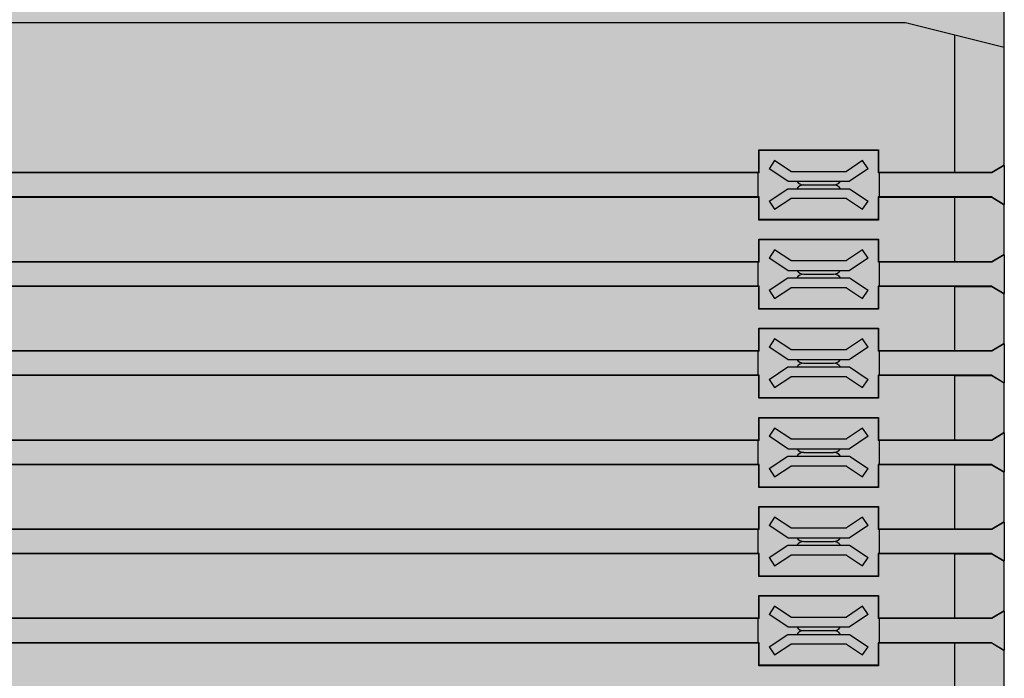
# Model space of a CAD drawing. Units: millimetres. Extents: x -213 to 455, y -175 to 11.
# Drawn here: x -4 to 36, y -103 to -77 of the extents above; entities that cross this region are included whole.
import ezdxf

# ---------------------------------------------------------------- set-up
doc = ezdxf.new("R2010")
doc.units = ezdxf.units.MM
doc.header["$LTSCALE"] = 23.1
doc.layers.get('0').update_dxf_attribs({"linetype": 'CONTINUOUS'})

# ---------------------------------------------------------------- blocks, each defined once
blk = doc.blocks.new('GT 10RTB вид справа')
h = blk.add_hatch(color=252)
h.dxf.hatch_style = 1
edge = h.paths.add_edge_path()
edge.add_line((-12.36893764974999, -97.42567459429992), (-12.53094027249419, -95.88432259889385))
edge.add_arc((-10.89814047905, -96.99999999999989), 1.977566997299995, 145.6555561450856, 171.704704736527)
edge.add_line((-12.85501745706507, -96.71468662540148), (-15.77919458714548, -97.02203002634751))
edge.add_spline(control_points=[(-15.88247508805003, -96.89343528399993), (-15.87128464845003, -96.91874509799995), (-15.85435866305002, -96.94213559499993), (-15.83387555995003, -96.96074352649993)], knot_values=[0, 0, 0, 0, 1, 1, 1, 1], degree=3, periodic=0)
edge.add_spline(control_points=[(-15.60909411158771, -96.65064233007558), (-15.63861268190467, -96.67576893141252), (-15.69426151840464, -96.72141531728892), (-15.76056784754999, -96.77432317619991), (-15.80465753424997, -96.80828397119991), (-15.82708806664996, -96.82572338749992), (-15.84133296715107, -96.83595800732176), (-15.84742355655057, -96.84112515393664), (-15.84913732107931, -96.84217527979901)], knot_values=[1.12188808437e-05, 1.12188808437e-05, 1.12188808437e-05, 1.12188808437e-05, 0.3784045296101598, 0.7025139387101599, 0.8279558160101597, 0.92171991661016, 0.9797164404101598, 0.9993360074293159, 0.9993360074293159, 0.9993360074293159, 0.9993360074293159], degree=3, periodic=0)
edge.add_arc((-17.25436402125003, -97.49999999999987), 1.499999999999998, 384.6409569146384, 630)
edge.add_line((-17.25436402125003, -98.99999999999987), (34.60185952095, -98.99999999999987))
edge.add_line((34.60185952095, -98.99999999999987), (34.60185952095, -96.99999999999989))
edge.add_line((34.60185952095, -96.99999999999989), (30.72128952037457, -97.97014250014814))
edge.add_arc((30.47875389534997, -96.99999999999989), 1.000000000000025, 270, 284.0362434672332, ccw=False)
edge.add_line((30.47875389534997, -97.9999999999999), (-8.442539373352584, -97.9999999999999))
edge.add_line((-8.442539373352586, -97.9999999999999), (-12.36893764974999, -97.42567459429992))
edge = h.paths.add_edge_path(flags=16)
edge.add_spline(control_points=[(-17.25436402125003, -96.69999999999987), (-17.15029772065, -96.69999999979991), (-16.93990904654995, -96.74180997859993), (-16.67406587315, -96.91977834869994), (-16.49583826574999, -97.18597032739991), (-16.43368226794999, -97.50004231069992), (-16.49581423265002, -97.81426710569993), (-16.67446115574998, -98.07999428279993), (-16.93963675504997, -98.25913353379991), (-17.15030634954999, -98.30000068549992), (-17.25436402125003, -98.29999999999993)], knot_values=[0, 0, 0, 0, 0.1250218436, 0.2500314114, 0.3750283979, 0.4999924589, 0.6249643599, 0.7499731346999999, 0.8749885229, 1, 1, 1, 1], degree=3, periodic=0)
edge.add_spline(control_points=[(-17.25436402125003, -98.29999999999993), (-17.35843032195001, -98.30000000019987), (-17.56881899605, -98.25819002139993), (-17.83466216945001, -98.08022165129992), (-18.01288977685002, -97.81402967259991), (-18.07504577465002, -97.4999576892999), (-18.01291380994999, -97.18573289429993), (-17.83426688684996, -96.9200057171999), (-17.56909128755004, -96.74086646609987), (-17.35842169305002, -96.69999931449993), (-17.25436402125003, -96.69999999999987)], knot_values=[0, 0, 0, 0, 0.1250218436, 0.2500314114, 0.3750283979, 0.4999924589, 0.6249643599, 0.7499731346999999, 0.8749885229, 1, 1, 1, 1], degree=3, periodic=0)
h.paths.add_polyline_path([(-17.25436402125003, -97.9999999999999, -1), (-17.25436402125003, -96.99999999999989, -1)], flags=0)
h.paths.add_polyline_path([(-12.29981441215002, -92.99999999999989), (-12.79707334144999, -93.35223558739987), (-12.36893764974999, -97.42567459429992), (-8.514522725719388, -97.98947079103529, 0.036326671604178), (-8.369790028349954, -97.9999999999999), (30.47875389534997, -97.9999999999999, 0.0613213552372391), (30.72128952038733, -97.97014250014496), (32.60185952095, -97.50000000000216), (32.60185952095, -92.99999999999989), (5.466695196250013, -92.99999999999989), (5.466695196250013, -93.76483567519988), (0.9370238457500191, -93.76483567519988), (0.9370238457500191, -92.99999999999989)])
h.paths.add_polyline_path([(32.60185952095, -92.99999999999989), (32.60185952095, -97.50000000000216), (34.60185952095, -96.99999999999989), (34.60185952095, -93.29739336319994), (34.10185952095, -92.99803645469991)])
h.paths.add_polyline_path([(32.60185952095, -73.34545454545443), (32.60185952095, -89.99999999999989), (34.10185952095, -90.00196354519989), (34.60185952095, -89.70260663679987), (34.60185952095, -73.99999999999987)])
h.paths.add_polyline_path([(-34.84925098164997, -25.0648356751999), (-35.34927001944996, -24.76482425259974), (-35.34927001944996, -26.33517574739995), (-34.84925098165, -26.03516432469997), (24.65185952095001, -26.03516432469997), (24.65185952095001, -25.0648356751999)])
h.paths.add_polyline_path([(-34.83441530644995, -22.44999999999982), (-35.33443434414997, -22.75001142259975), (-35.33443434414997, -24.74998857729997), (-34.83441530645001, -25.04999999999995), (24.68702384575002, -25.04999999999995), (24.68702384575002, -24.13516432469987), (29.51669519624997, -24.13516432469987), (29.51669519624997, -25.04999999999995), (32.60185952095, -25.04999999999995), (32.60185952095, -22.44999999999985), (29.51669519624997, -22.44999999999982), (29.51669519624997, -23.36483567519985), (24.68702384575002, -23.36483567519985), (24.68702384575002, -22.44999999999982)])
h.paths.add_polyline_path([(-34.84925098165002, -21.46483567519977), (-35.34927001944996, -21.16482425259983), (-35.34927001944996, -22.73517574739981), (-34.84925098164997, -22.43516432469983), (24.65185952095001, -22.43516432469983), (24.65185952095001, -21.46483567519977)])
h.paths.add_polyline_path([(-34.83441530644999, -18.84999999999991), (-35.33443434414997, -19.15001142259984), (-35.33443434414997, -21.14998857729984), (-34.83441530645001, -21.44999999999982), (24.68702384575002, -21.44999999999982), (24.68702384575002, -20.53516432469996), (29.51669519624997, -20.53516432469996), (29.51669519624997, -21.44999999999982), (32.60185952095, -21.44999999999982), (32.60185952095, -18.84999999999991), (29.51669519624997, -18.84999999999991), (29.51669519624997, -19.76483567519995), (24.68702384575002, -19.76483567519995), (24.68702384575002, -18.84999999999991)])
h.paths.add_polyline_path([(-34.84925098164997, -17.86483567519985), (-35.34927001944996, -17.56482425259992), (-35.34927001944996, -19.1351757473999), (-34.84925098164997, -18.83516432469992), (24.65185952095001, -18.83516432469994), (24.65185952095001, -17.86483567519985)])
h.paths.add_polyline_path([(-34.83441530644997, -15.25), (-35.33443434414997, -15.55001142259994), (-35.33443434414997, -17.54998857729993), (-34.83441530645, -17.84999999999991), (24.68702384575002, -17.84999999999991), (24.68702384575002, -16.93516432469983), (29.51669519624997, -16.93516432469983), (29.51669519624997, -17.84999999999991), (32.60185952095, -17.84999999999991), (32.60185952095, -15.25), (29.51669519624997, -15.25), (29.51669519624997, -16.16483567519981), (24.68702384575002, -16.16483567519981), (24.68702384575002, -15.25)])
h.paths.add_polyline_path([(-34.84925098164999, -14.26483567519994), (-35.34927001944996, -13.96482425259978), (-35.34927001944996, -15.53517574739999), (-34.84925098164995, -15.23516432470001), (24.65185952095001, -15.23516432470001), (24.65185952095001, -14.26483567519994)])
h.paths.add_polyline_path([(-34.83441530644997, -11.64999999999985), (-35.33443434414997, -11.9500114225998), (-35.33443434414997, -13.94998857729978), (-34.83441530645, -14.25), (24.68702384575002, -14.25000000000003), (24.68702384575002, -13.33516432469993), (29.51669519624997, -13.33516432469991), (29.51669519624997, -14.25), (32.60185952095, -14.25000000000003), (32.60185952095, -11.64999999999988), (29.51669519624997, -11.64999999999988), (29.51669519624997, -12.56483567519991), (24.68702384575002, -12.56483567519991), (24.68702384575002, -11.64999999999988)])
h.paths.add_polyline_path([(-34.84925098164996, -10.66483567519981), (-35.34927001944996, -10.36482425259986), (-35.34927001944996, -11.93517574739985), (-34.84925098164999, -11.63516432469988), (24.65185952095001, -11.63516432469988), (24.65185952095001, -10.66483567519984)])
h.paths.add_polyline_path([(-34.83441530644999, -8.049999999999965), (-35.33443434414997, -8.350011422599891), (-35.33443434414997, -10.3499885772999), (-34.83441530645001, -10.64999999999986), (24.68702384575002, -10.64999999999987), (24.68702384575002, -9.735164324700007), (29.51669519624997, -9.735164324700023), (29.51669519624997, -10.64999999999986), (32.60185952095, -10.64999999999987), (32.60185952095, -8.049999999999965), (29.51669519624997, -8.049999999999965), (29.51669519624997, -8.96483567519978), (24.68702384575002, -8.96483567519978), (24.68702384575002, -8.049999999999981)])
h.paths.add_polyline_path([(-34.84925098164999, -7.0648356751999), (-35.34927001944996, -6.764824252599737), (-35.34927001944996, -8.335175747399942), (-34.84925098164999, -8.035164324699977), (24.65185952095001, -8.035164324699977), (24.65185952095001, -7.064835675199929)])
h.paths.add_polyline_path([(-31.27503485344995, -1, 0.0613213552416143), (-31.51757047850424, -1.02985749985916), (-35.33443434414997, -1.984073466299847), (-35.33443434414997, -6.749988577299958), (-34.83441530644999, -7.04999999999994), (24.68702384575002, -7.049999999999967), (24.68702384575002, -6.135164324699871), (29.51669519624997, -6.135164324699887), (29.51669519624997, -7.049999999999967), (32.60185952095, -7.049999999999967), (32.60185952095, -1.499999999974149), (30.72128952039808, -1.029857499857627, 0.0613213552400183), (30.47875389534997, -1)])
edge = h.paths.add_edge_path()
edge.add_ellipse((-34.60185952095, -0.75), major_axis=(-0.7500285588, 0), ratio=0.9999619231, start_angle=-90.00000000029242, end_angle=0)
edge.add_line((-35.35188807975001, -0.7500000000001137), (-35.35188807975001, -1.988436900199998))
edge.add_line((-35.35188807975001, -1.988436900199998), (-31.5175704784933, -1.029857499856419))
edge.add_arc((-31.2750348534499, -2.000000000000014), 1.000000000000026, 90.00000000000318, 104.0362434683436, ccw=False)
edge.add_line((-31.27503485344995, -0.9999999999999856), (30.47875389534991, -0.9999999999999856))
edge.add_arc((30.47875389534989, -2.000000000000014), 1.000000000000025, 435.9637565326877, 449.99999999999835, ccw=False)
edge.add_line((30.72128952037582, -1.029857499852069), (32.60185952095, -1.499999999974149))
edge.add_line((32.60185952095, -1.499999999974149), (34.60185952095, -2.000000000000014))
edge.add_line((34.60185952095, -2.000000000000014), (34.60185952095, -1.42e-14))
edge.add_line((34.60185952095, -1.42e-14), (-34.60185952123152, -1.42e-14))
h.paths.add_polyline_path([(32.60185952095, -1.499999999974149), (32.60185952095, -7.049999999999953), (34.10185952095, -7.05196354519991), (34.60185952095, -6.75260663680001), (34.60185952095, -2.000000000000014)])
h.paths.add_polyline_path([(29.55185952094999, -7.064835675199915), (29.55185952094999, -8.035164324699977), (34.10185952095, -8.035164324699977), (34.60185952095, -8.335175748299903), (34.60185952095, -6.764824251699793), (34.10185952095, -7.064835675199915)])
h.paths.add_polyline_path([(32.60185952095, -8.049999999999965), (32.60185952095, -10.64999999999987), (34.10185952095, -10.6519635451998), (34.60185952095, -10.35260663679993), (34.60185952095, -8.347393363199899), (34.10185952095, -8.048036454699982)])
h.paths.add_polyline_path([(-33.39814047905, 0.2000000000000597), (-33.39814047905, 0), (-32.79814047904998, 0), (-32.79814047904998, 0.2000000000000455)])
h.paths.add_polyline_path([(-33.39814047904996, 0.2000000000000597), (-32.79814047905002, 0.2000000000000455, 0.4142135623730951), (-32.99814047905002, 0.4000000000000484), (-33.19814047904991, 0.4000000000000484, 0.4142135623731366)])
h.paths.add_polyline_path([(-31.79814047904998, 0.2000000000000455), (-31.79814047904998, 0), (-31.19814047904995, 0), (-31.19814047904995, 0.2000000000000455)])
h.paths.add_polyline_path([(-31.59814047904996, 0.4000000000000484, 0.4142135623731262), (-31.79814047904999, 0.2000000000000455), (-31.19814047905001, 0.2000000000000455, 0.4142135623730951), (-31.39814047905, 0.4000000000000484)])
h.paths.add_polyline_path([(-30.19814047904996, 0.2000000000000455), (-30.19814047904996, 0), (-29.59814047904999, 0), (-29.59814047904999, 0.2000000000000455)])
h.paths.add_polyline_path([(-29.99814047905, 0.4000000000000484, 0.4142135623731262), (-30.19814047905003, 0.2000000000000455), (-29.59814047904997, 0.2000000000000455, 0.4142135623730951), (-29.79814047904998, 0.4000000000000484)])
h.paths.add_polyline_path([(-28.59814047904999, 0.2000000000000597), (-28.59814047904999, 0), (-27.99814047905002, 1.42e-14), (-27.99814047905002, 0.2000000000000455)])
h.paths.add_polyline_path([(-28.59814047905, 0.2000000000000597), (-27.99814047904995, 0.2000000000000455, 0.4142135623730951), (-28.19814047904996, 0.4000000000000484), (-28.39814047904996, 0.4000000000000484, 0.4142135623731366)])
h.paths.add_polyline_path([(-26.99814047905003, 0.2000000000000597), (-26.99814047905003, 0), (-26.39814047905, 1.42e-14), (-26.39814047905, 0.2000000000000455)])
h.paths.add_polyline_path([(-26.79814047904998, 0.4000000000000484, 0.4142135623730744), (-26.99814047904998, 0.2000000000000597), (-26.39814047904998, 0.2000000000000455, 0.4142135623730951), (-26.59814047904999, 0.4000000000000484)])
h.paths.add_polyline_path([(27.77496482264809, -62.76205093460028), (27.63365655654926, -62.77445309509993), (27.5018708270494, -62.78629606000004), (27.38054528565104, -62.79758097349994), (27.26977412064921, -62.80836162179991), (27.16943403734965, -62.81869585939996), (27.07923097625033, -62.82864781429982), (26.99313265315002, -62.83896336182002), (26.99313265315002, -63.44161535134556), (27.18432215014605, -63.41833973035004), (27.3743445270807, -63.39892172050554), (27.5485658670888, -63.38245709958464), (27.74539122856669, -63.36479556678589), (28.14442769265, -63.3300301834999), (28.2683686631473, -63.3191388132), (28.39732926035038, -63.30761926050001), (28.53014210164955, -63.29545611969985), (28.66531846615001, -63.28264093940004), (28.8008164133515, -63.26919783329977), (28.93348450435022, -63.2552568367999), (29.06020974874989, -63.2409695069999), (29.17833175284992, -63.2264852357), (29.2858253698501, -63.21194363429987), (29.38143113724988, -63.19746322129994), (29.41058638874998, -63.19244345192888), (29.41058638874998, -62.58774427032111), (29.23339978338251, -62.61677390569175), (29.06100145473912, -62.63977869066703), (28.85117662074373, -62.66365298091227), (28.60391405003188, -62.68854002076324), (28.3239181378365, -62.71431609151008), (28.07672500965001, -62.73591808269991)])
h = blk.add_hatch(color=252)
h.dxf.hatch_style = 1
h.paths.add_polyline_path([(0.9518595209500231, -91.2351643246999), (0.9518595209500231, -92.01483567519988), (0.9018595209500119, -92.01483567519988), (0.9018595209500119, -92.98516432469988), (-12.31629109874998, -92.98516432469988), (-12.81355002805, -93.33739991219988), (-19.61303633604998, -28.98690969829977), (-35.39814047905, -29), (-35.39814047905, -28), (-35.36497838145002, -27.93367075329979), (-35.39814047767217, -2.087486833372452), (34.60185952095, -2.000000000000014), (34.60185952095, -35), (27.60185952095, -36.79999999999996), (27.60185952095, -42.5), (29.10185952095, -44.157226110206), (31.15185952095146, -51.79999999995141), (31.15185952095001, -62.9999999999999), (29.10185952095, -64.9999999999999), (27.60185952095, -64.9999999999999), (27.60185952095, -72.19999999999987), (29.10185952094997, -72.19999999999987), (34.60185952095, -73.99999999999987), (34.60185952095, -92.98516432469992), (5.501859520949976, -92.98516432469988), (5.501859520949976, -91.99999999999986), (5.466695196250013, -91.99999999999986), (5.466695196250013, -91.2351643246999)])
h = blk.add_hatch(color=256)
h.dxf.hatch_style = 1
h.paths.add_polyline_path([(24.70185952095003, -24.14999999999987), (24.70185952095003, -25.0648356751999), (24.65185952095001, -25.0648356751999), (24.65185952095001, -26.03516432469997), (24.70185952095003, -26.03516432469997), (24.70185952095003, -26.94999999999982), (29.50185952094998, -26.94999999999982), (29.50185952094998, -26.03516432469997), (29.55185952094999, -26.03516432469997), (29.55185952094999, -25.0648356751999), (29.50185952094998, -25.0648356751999), (29.50185952094998, -24.14999999999987)])
h.paths.add_polyline_path([(25.97296977605001, -26.09999999999991), (25.32373959945002, -26.53282011769988), (25.10185952095, -26.19999999999982), (25.85185952095, -25.69999999999982), (26.2146313886231, -25.69999999999982, -0.2453926839565601), (26.50185952094995, -25.5499999999999, -0.2453926839566126), (26.21463138862305, -25.39999999999987), (25.85185952095, -25.39999999999987), (25.10185952095, -24.89999999999986), (25.32373959945002, -24.5671798822998), (25.97296977605001, -25), (28.23074926584999, -25), (28.87997944244998, -24.5671798822998), (29.10185952095, -24.89999999999986), (28.35185952095, -25.39999999999987), (27.9890876532769, -25.39999999999987, -0.2453926839566126), (27.70185952095, -25.5499999999999, -0.2453926839565601), (27.98908765327684, -25.69999999999982), (28.35185952095, -25.69999999999982), (29.10185952095, -26.19999999999982), (28.87997944244998, -26.53282011769988), (28.23074926584999, -26.09999999999991)], flags=16)
h.paths.add_polyline_path([(24.70185952095003, -20.54999999999996), (24.70185952095003, -21.46483567519977), (24.65185952095001, -21.46483567519977), (24.65185952095001, -22.43516432469983), (24.70185952095003, -22.43516432469983), (24.70185952095003, -23.34999999999991), (29.50185952094998, -23.34999999999991), (29.50185952094998, -22.43516432469983), (29.55185952094999, -22.43516432469983), (29.55185952094999, -21.46483567519977), (29.50185952094998, -21.46483567519977), (29.50185952094998, -20.54999999999996)])
h.paths.add_polyline_path([(25.97296977605001, -22.5), (25.32373959945002, -22.93282011769997), (25.10185952095, -22.59999999999991), (25.85185952095, -22.09999999999991), (26.2146313886231, -22.09999999999991, -0.2453926839565603), (26.50185952094995, -21.94999999999999, -0.2453926839566127), (26.21463138862305, -21.79999999999996), (25.85185952095, -21.79999999999996), (25.10185952095, -21.29999999999995), (25.32373959945002, -20.96717988229989), (25.97296977605001, -21.39999999999986), (28.23074926584999, -21.39999999999986), (28.87997944244998, -20.96717988229989), (29.10185952095, -21.29999999999995), (28.35185952095, -21.79999999999996), (27.9890876532769, -21.79999999999996, -0.2453926839566127), (27.70185952095, -21.94999999999999, -0.2453926839565603), (27.98908765327684, -22.09999999999991), (28.35185952095, -22.09999999999991), (29.10185952095, -22.59999999999991), (28.87997944244998, -22.93282011769997), (28.23074926584999, -22.5)], flags=16)
h.paths.add_polyline_path([(24.70185952095003, -16.94999999999982), (24.70185952095003, -17.86483567519985), (24.65185952095001, -17.86483567519985), (24.65185952095001, -18.83516432469992), (24.70185952095003, -18.83516432469992), (24.70185952095003, -19.75), (29.50185952094998, -19.75), (29.50185952094998, -18.83516432469992), (29.55185952094999, -18.83516432469992), (29.55185952094999, -17.86483567519985), (29.50185952094998, -17.86483567519985), (29.50185952094998, -16.94999999999982)])
h.paths.add_polyline_path([(25.32373959945002, -19.33282011769984), (25.10185952095, -19), (25.85185952095, -18.5), (26.21463138862293, -18.5, -0.2453926839567701), (26.50185952094995, -18.34999999999985, -0.2453926839566122), (26.21463138862305, -18.19999999999982), (25.85185952095, -18.19999999999982), (25.10185952095, -17.69999999999981), (25.32373959945002, -17.36717988229975), (25.97296977605001, -17.79999999999995), (28.23074926584999, -17.79999999999995), (28.87997944244998, -17.36717988229975), (29.10185952095, -17.69999999999981), (28.35185952095, -18.19999999999982), (27.9890876532769, -18.19999999999982, -0.2453926839566124), (27.70185952095, -18.34999999999985, -0.2453926839567702), (27.98908765327701, -18.5), (28.35185952095, -18.5), (29.10185952095, -19), (28.87997944244998, -19.33282011769984), (28.23074926584999, -18.89999999999986), (25.97296977605001, -18.89999999999986)], flags=16)
h.paths.add_polyline_path([(24.70185952095003, -13.34999999999992), (24.70185952095003, -14.26483567519994), (24.65185952095001, -14.26483567519994), (24.65185952095001, -15.23516432470001), (24.70185952095003, -15.23516432470001), (24.70185952095003, -16.14999999999986), (29.50185952094998, -16.14999999999986), (29.50185952094998, -15.23516432470001), (29.55185952094999, -15.23516432470001), (29.55185952094999, -14.26483567519994), (29.50185952094998, -14.26483567519994), (29.50185952094998, -13.34999999999992)])
h.paths.add_polyline_path([(25.97296977605001, -15.29999999999995), (25.32373959945002, -15.73282011769993), (25.10185952095, -15.39999999999986), (25.85185952095, -14.89999999999986), (26.2146313886231, -14.89999999999986, -0.24539268395656), (26.50185952094995, -14.74999999999994, -0.2453926839566124), (26.21463138862305, -14.59999999999991), (25.85185952095, -14.59999999999991), (25.10185952095, -14.09999999999991), (25.32373959945002, -13.76717988229984), (25.97296977605001, -14.19999999999982), (28.23074926584999, -14.19999999999982), (28.87997944244998, -13.76717988229984), (29.10185952095, -14.09999999999991), (28.35185952095, -14.59999999999991), (27.9890876532769, -14.59999999999991, -0.2453926839566124), (27.70185952095, -14.74999999999994, -0.24539268395656), (27.98908765327684, -14.89999999999986), (28.35185952095, -14.89999999999986), (29.10185952095, -15.39999999999986), (28.87997944244998, -15.73282011769993), (28.23074926584999, -15.29999999999995)], flags=16)
h.paths.add_polyline_path([(24.70185952095003, -9.750000000000012), (24.70185952095003, -10.66483567519982), (24.65185952095001, -10.66483567519982), (24.65185952095001, -11.63516432469988), (24.70185952095003, -11.63516432469988), (24.70185952095003, -12.54999999999997), (29.50185952094998, -12.54999999999997), (29.50185952094998, -11.63516432469988), (29.55185952094999, -11.63516432469988), (29.55185952094999, -10.66483567519982), (29.50185952094998, -10.66483567519982), (29.50185952094998, -9.750000000000012)])
h.paths.add_polyline_path([(25.32373959945002, -12.13282011769981), (25.10185952095, -11.79999999999997), (25.85185952095, -11.29999999999997), (26.2146313886231, -11.29999999999997, -0.24539268395656), (26.50185952094995, -11.15000000000002, -0.2453926839566124), (26.21463138862305, -11.00000000000001), (25.85185952095, -11.00000000000001), (25.10185952095, -10.50000000000001), (25.32373959945002, -10.16717988229995), (25.97296977605001, -10.59999999999992), (28.23074926584999, -10.59999999999992), (28.87997944244998, -10.16717988229995), (29.10185952095, -10.50000000000001), (28.35185952095, -11.00000000000001), (27.9890876532769, -11.00000000000001, -0.2453926839566124), (27.70185952095, -11.15000000000002, -0.24539268395656), (27.98908765327684, -11.29999999999997), (28.35185952095, -11.29999999999997), (29.10185952095, -11.79999999999997), (28.87997944244998, -12.13282011769981), (28.23074926584999, -11.69999999999983), (25.97296977605001, -11.69999999999983)], flags=16)
h.paths.add_polyline_path([(24.70185952095003, -6.149999999999878), (24.70185952095003, -7.064835675199915), (24.65185952095001, -7.064835675199915), (24.65185952095001, -8.035164324699977), (24.70185952095003, -8.035164324699977), (24.70185952095003, -8.949999999999832), (29.50185952094998, -8.949999999999832), (29.50185952094998, -8.035164324699977), (29.55185952094999, -8.035164324699977), (29.55185952094999, -7.064835675199915), (29.50185952094998, -7.064835675199915), (29.50185952094998, -6.149999999999878)])
h.paths.add_polyline_path([(25.97296977605001, -8.099999999999923), (25.32373959945002, -8.532820117699897), (25.10185952095, -8.199999999999832), (25.85185952095, -7.699999999999832), (26.2146313886231, -7.699999999999832, -0.2453926839565469), (26.50185952094995, -7.549999999999897, -0.2453926839566255), (26.21463138862305, -7.399999999999878), (25.85185952095, -7.399999999999878), (25.10185952095, -6.899999999999878), (25.32373959945002, -6.567179882299812), (25.97296977605001, -7.000000000000013), (28.23074926584999, -7.000000000000013), (28.87997944244998, -6.567179882299812), (29.10185952095, -6.899999999999878), (28.35185952095, -7.399999999999878), (27.9890876532769, -7.399999999999878, -0.2453926839566256), (27.70185952095, -7.549999999999897, -0.2453926839565469), (27.98908765327684, -7.699999999999832), (28.35185952095, -7.699999999999832), (29.10185952095, -8.199999999999832), (28.87997944244998, -8.532820117699897), (28.23074926584999, -8.099999999999923)], flags=16)
h = blk.add_hatch(color=31)
h.dxf.hatch_style = 1
h.paths.add_polyline_path([(25.85185952095, -25.69999999999982), (25.10185952095, -26.19999999999982), (25.32373959945002, -26.53282011769988), (25.97296977605001, -26.09999999999991), (28.23074926584999, -26.09999999999991), (28.87997944244998, -26.53282011769988), (29.10185952095, -26.19999999999982), (28.35185952095, -25.69999999999982)])
h.paths.add_polyline_path([(26.50185952094995, -25.5499999999999, 0.2453926839565602), (26.2146313886231, -25.69999999999982), (27.98908765327684, -25.69999999999982, 0.2453926839565603), (27.70185952095, -25.5499999999999)])
h.paths.add_polyline_path([(26.21463138862305, -25.39999999999987, 0.2453926839566126), (26.50185952094995, -25.5499999999999), (27.70185952095, -25.5499999999999, 0.2453926839566125), (27.9890876532769, -25.39999999999987)])
h.paths.add_polyline_path([(25.97296977605001, -25), (25.32373959945002, -24.5671798822998), (25.10185952095, -24.89999999999986), (25.85185952095, -25.39999999999987), (28.35185952095, -25.39999999999987), (29.10185952095, -24.89999999999986), (28.87997944244998, -24.5671798822998), (28.23074926584999, -25)])
h.paths.add_polyline_path([(25.85185952095, -22.09999999999991), (25.10185952095, -22.59999999999991), (25.32373959945002, -22.93282011769997), (25.97296977605001, -22.5), (28.23074926584999, -22.5), (28.87997944244998, -22.93282011769997), (29.10185952095, -22.59999999999991), (28.35185952095, -22.09999999999991)])
h.paths.add_polyline_path([(26.50185952094995, -21.94999999999999, 0.2453926839565601), (26.2146313886231, -22.09999999999991), (27.98908765327684, -22.09999999999991, 0.2453926839565603), (27.70185952095, -21.94999999999999)])
h.paths.add_polyline_path([(26.21463138862305, -21.79999999999996, 0.2453926839566129), (26.50185952094995, -21.94999999999999), (27.70185952095, -21.94999999999999, 0.2453926839566127), (27.9890876532769, -21.79999999999996)])
h.paths.add_polyline_path([(25.97296977605001, -21.39999999999986), (25.32373959945002, -20.96717988229989), (25.10185952095, -21.29999999999995), (25.85185952095, -21.79999999999996), (28.35185952095, -21.79999999999996), (29.10185952095, -21.29999999999995), (28.87997944244998, -20.96717988229989), (28.23074926584999, -21.39999999999986)])
h.paths.add_polyline_path([(25.85185952095, -18.5), (25.10185952095, -19), (25.32373959945002, -19.33282011769984), (25.97296977605001, -18.89999999999986), (28.23074926584999, -18.89999999999986), (28.87997944244998, -19.33282011769984), (29.10185952095, -19), (28.35185952095, -18.5)])
h.paths.add_polyline_path([(26.50185952094995, -18.34999999999985, 0.2453926839567702), (26.21463138862293, -18.5), (27.98908765327701, -18.5, 0.2453926839567698), (27.70185952095, -18.34999999999985)])
h.paths.add_polyline_path([(26.21463138862305, -18.19999999999982, 0.2453926839566127), (26.50185952094995, -18.34999999999985), (27.70185952095, -18.34999999999985, 0.2453926839566127), (27.9890876532769, -18.19999999999982)])
h.paths.add_polyline_path([(25.97296977605001, -17.79999999999995), (25.32373959945002, -17.36717988229975), (25.10185952095, -17.69999999999981), (25.85185952095, -18.19999999999982), (28.35185952095, -18.19999999999982), (29.10185952095, -17.69999999999981), (28.87997944244998, -17.36717988229975), (28.23074926584999, -17.79999999999995)])
h.paths.add_polyline_path([(25.85185952095, -14.89999999999986), (25.10185952095, -15.39999999999986), (25.32373959945002, -15.73282011769993), (25.97296977605001, -15.29999999999995), (28.23074926584999, -15.29999999999995), (28.87997944244998, -15.73282011769993), (29.10185952095, -15.39999999999986), (28.35185952095, -14.89999999999986)])
h.paths.add_polyline_path([(26.50185952094995, -14.74999999999994, 0.2453926839565599), (26.2146313886231, -14.89999999999986), (27.98908765327684, -14.89999999999986, 0.2453926839565601), (27.70185952095, -14.74999999999994)])
h.paths.add_polyline_path([(26.21463138862305, -14.59999999999991, 0.2453926839566127), (26.50185952094998, -14.74999999999994), (27.70185952095, -14.74999999999994, 0.2453926839566124), (27.9890876532769, -14.59999999999991)])
h.paths.add_polyline_path([(25.97296977605001, -14.19999999999982), (25.32373959945002, -13.76717988229984), (25.10185952095, -14.09999999999991), (25.85185952095, -14.59999999999991), (28.35185952095, -14.59999999999991), (29.10185952095, -14.09999999999991), (28.87997944244998, -13.76717988229984), (28.23074926584999, -14.19999999999982)])
h.paths.add_polyline_path([(25.85185952095, -11.29999999999997), (25.10185952095, -11.79999999999997), (25.32373959945002, -12.13282011769981), (25.97296977605001, -11.69999999999983), (28.23074926584999, -11.69999999999983), (28.87997944244998, -12.13282011769981), (29.10185952095, -11.79999999999997), (28.35185952095, -11.29999999999997)])
h.paths.add_polyline_path([(26.50185952094995, -11.15000000000002, 0.2453926839565599), (26.2146313886231, -11.29999999999997), (27.98908765327684, -11.29999999999997, 0.2453926839565601), (27.70185952095, -11.15000000000002)])
h.paths.add_polyline_path([(26.21463138862305, -11.00000000000001, 0.2453926839566127), (26.50185952094995, -11.15000000000002), (27.70185952095, -11.15000000000002, 0.2453926839566124), (27.9890876532769, -11.00000000000001)])
h.paths.add_polyline_path([(25.97296977605001, -10.59999999999992), (25.32373959945002, -10.16717988229995), (25.10185952095, -10.50000000000001), (25.85185952095, -11.00000000000001), (28.35185952095, -11.00000000000001), (29.10185952095, -10.50000000000001), (28.87997944244998, -10.16717988229995), (28.23074926584999, -10.59999999999992)])
h.paths.add_polyline_path([(25.85185952095, -7.699999999999832), (25.10185952095, -8.199999999999832), (25.32373959945002, -8.532820117699897), (25.97296977605001, -8.099999999999923), (28.23074926584999, -8.099999999999923), (28.87997944244998, -8.532820117699897), (29.10185952095, -8.199999999999832), (28.35185952095, -7.699999999999832)])
h.paths.add_polyline_path([(26.50185952094995, -7.549999999999897, 0.2453926839565447), (26.2146313886231, -7.699999999999832), (27.98908765327684, -7.699999999999832, 0.245392683956547), (27.70185952095, -7.549999999999897)])
h.paths.add_polyline_path([(26.21463138862305, -7.399999999999878, 0.2453926839566257), (26.50185952094995, -7.549999999999897), (27.70185952095, -7.549999999999897, 0.2453926839566254), (27.9890876532769, -7.399999999999878)])
h.paths.add_polyline_path([(25.97296977605001, -7.000000000000013), (25.32373959945002, -6.567179882299812), (25.10185952095, -6.899999999999878), (25.85185952095, -7.399999999999878), (28.35185952095, -7.399999999999878), (29.10185952095, -6.899999999999878), (28.87997944244998, -6.567179882299812), (28.23074926584999, -7.000000000000013)])
at = {"linetype": 'Continuous'}
for p, q in [((34.60185952095, -6.752606636800023), (34.60185952095, -1.42e-14)), ((30.47875389534997, -1.000000000000013), (-31.27503485344997, -1)), ((34.60185952095, -2.000000000000014), (30.72128952034999, -1.029857499799859)), ((32.60185952095, -7.049999999999967), (32.60185952095, -1.500000000000014)), ((24.68702384575002, -7.049999999999967), (24.68702384575002, -6.135164324699887)), ((24.68702384575002, -6.135164324699887), (29.51669519624997, -6.135164324699887)), ((24.70185952095003, -6.149999999999878), (24.68702384575002, -6.135164324699887)), ((24.70185952095003, -7.064835675199915), (24.70185952095003, -6.149999999999878)), ((24.70185952095003, -6.149999999999878), (29.50185952094998, -6.149999999999878)), ((29.50185952094998, -6.149999999999878), (29.51669519624997, -6.135164324699887)), ((29.50185952094998, -6.149999999999878), (29.50185952094998, -7.064835675199915)), ((29.51669519624997, -6.135164324699887), (29.51669519624997, -7.049999999999967)), ((25.32373959945002, -6.567179882299812), (25.10185952095, -6.899999999999878)), ((25.97296977605001, -7.000000000000013), (25.32373959945002, -6.567179882299812)), ((28.87997944244998, -6.567179882299812), (28.23074926584999, -7.000000000000013)), ((29.10185952095, -6.899999999999878), (28.87997944244998, -6.567179882299812)), ((34.60185952095, -6.752606636800023), (34.10185952095, -7.05196354519991)), ((24.70185952095003, -7.064835675199915), (-34.84925098164999, -7.0648356751999)), ((24.68702384575002, -7.049999999999967), (-34.83441530644999, -7.049999999999953)), ((24.65185952095001, -7.064835675199915), (24.65185952095001, -8.035164324699977)), ((25.85185952095, -7.399999999999878), (25.10185952095, -6.899999999999878)), ((25.97296977605001, -7.000000000000013), (28.23074926584999, -7.000000000000013)), ((29.10185952095, -6.899999999999878), (28.35185952095, -7.399999999999878)), ((34.10185952095, -7.064835675199915), (29.50185952094998, -7.064835675199915)), ((32.60185952095, -7.049999999999967), (29.51669519624997, -7.049999999999967)), ((29.55185952094999, -7.064835675199915), (29.55185952094999, -8.035164324699977)), ((34.10185952095, -7.05196354519991), (32.60185952095, -7.049999999999967)), ((34.60185952095, -6.764824251699806), (34.10185952095, -7.064835675199915)), ((34.10185952095, -7.05196354519991), (34.10185952095, -7.064835675199915)), ((34.60185952095, -6.764824251699806), (34.60185952095, -8.335175748299903)), ((25.85185952095, -7.399999999999878), (28.35185952095, -7.399999999999878)), ((26.50185952094998, -7.549999999999869), (27.70185952094997, -7.549999999999869)), ((25.10185952095, -8.199999999999832), (25.85185952095, -7.699999999999832)), ((25.85185952095, -7.699999999999832), (28.35185952095, -7.699999999999832)), ((28.35185952095, -7.699999999999832), (29.10185952095, -8.199999999999832)), ((24.70185952095003, -8.035164324699977), (-34.84925098164999, -8.035164324699961)), ((24.68702384575002, -8.049999999999965), (-34.83441530644999, -8.049999999999953)), ((24.68702384575002, -8.96483567519978), (24.68702384575002, -8.049999999999965)), ((24.70185952095003, -8.949999999999832), (24.70185952095003, -8.035164324699977)), ((25.10185952095, -8.199999999999832), (25.32373959945002, -8.532820117699897)), ((25.32373959945002, -8.532820117699897), (25.97296977605001, -8.099999999999923)), ((28.23074926584999, -8.099999999999923), (25.97296977605001, -8.099999999999923)), ((28.23074926584999, -8.099999999999923), (28.87997944244998, -8.532820117699897)), ((28.87997944244998, -8.532820117699897), (29.10185952095, -8.199999999999832)), ((29.50185952094998, -8.035164324699977), (29.50185952094998, -8.949999999999832)), ((34.10185952095, -8.035164324699977), (29.50185952094998, -8.035164324699977)), ((29.51669519624997, -8.049999999999965), (29.51669519624997, -8.96483567519978)), ((32.60185952095, -8.049999999999965), (29.51669519624997, -8.049999999999965)), ((32.60185952095, -8.049999999999965), (34.10185952095, -8.048036454699982)), ((32.60185952095, -10.64999999999987), (32.60185952095, -8.049999999999965)), ((34.10185952095, -8.035164324699977), (34.10185952095, -8.048036454699982)), ((34.10185952095, -8.035164324699977), (34.60185952095, -8.335175748299903)), ((34.10185952095, -8.048036454699982), (34.60185952095, -8.347393363199913)), ((34.60185952095, -10.35260663679993), (34.60185952095, -8.347393363199913)), ((24.70185952095003, -8.949999999999832), (24.68702384575002, -8.96483567519978)), ((29.51669519624997, -8.96483567519978), (24.68702384575002, -8.96483567519978)), ((29.50185952094998, -8.949999999999832), (24.70185952095003, -8.949999999999832)), ((29.50185952094998, -8.949999999999832), (29.51669519624997, -8.96483567519978)), ((24.68702384575002, -10.64999999999987), (24.68702384575002, -9.735164324700023)), ((24.68702384575002, -9.735164324700023), (29.51669519624997, -9.735164324700023)), ((24.70185952095003, -9.750000000000012), (24.68702384575002, -9.735164324700023)), ((24.70185952095003, -10.66483567519982), (24.70185952095003, -9.750000000000012)), ((24.70185952095003, -9.750000000000012), (29.50185952094998, -9.750000000000012)), ((29.50185952094998, -9.750000000000012), (29.51669519624997, -9.735164324700023)), ((29.50185952094998, -9.750000000000012), (29.50185952094998, -10.66483567519982)), ((29.51669519624997, -9.735164324700023), (29.51669519624997, -10.64999999999987)), ((25.32373959945002, -10.16717988229995), (25.10185952095, -10.50000000000001)), ((25.97296977605001, -10.59999999999992), (25.32373959945002, -10.16717988229995)), ((28.87997944244998, -10.16717988229995), (28.23074926584999, -10.59999999999992)), ((29.10185952095, -10.50000000000001), (28.87997944244998, -10.16717988229995)), ((24.70185952095003, -10.66483567519982), (-34.84925098164999, -10.66483567519981)), ((24.68702384575002, -10.64999999999987), (-34.83441530644999, -10.64999999999986)), ((24.65185952095001, -10.66483567519982), (24.65185952095001, -11.63516432469988)), ((25.85185952095, -11.00000000000001), (25.10185952095, -10.50000000000001)), ((25.97296977605001, -10.59999999999992), (28.23074926584999, -10.59999999999992)), ((29.10185952095, -10.50000000000001), (28.35185952095, -11.00000000000001)), ((34.10185952095, -10.66483567519982), (29.50185952094998, -10.66483567519982)), ((32.60185952095, -10.64999999999987), (29.51669519624997, -10.64999999999987)), ((29.55185952094999, -10.66483567519982), (29.55185952094999, -11.63516432469988)), ((34.10185952095, -10.65196354519982), (32.60185952095, -10.64999999999987)), ((34.60185952095, -10.35260663679993), (34.10185952095, -10.65196354519982)), ((34.60185952095, -10.36482425169994), (34.10185952095, -10.66483567519982)), ((34.10185952095, -10.65196354519982), (34.10185952095, -10.66483567519982)), ((34.60185952095, -10.36482425169994), (34.60185952095, -11.93517574829981)), ((25.85185952095, -11.00000000000001), (28.35185952095, -11.00000000000001)), ((25.10185952095, -11.79999999999997), (25.85185952095, -11.29999999999997)), ((25.85185952095, -11.29999999999997), (28.35185952095, -11.29999999999997)), ((26.50185952094998, -11.14999999999999), (27.70185952094997, -11.14999999999999)), ((28.35185952095, -11.29999999999997), (29.10185952095, -11.79999999999997)), ((24.70185952095003, -11.63516432469988), (-34.84925098164999, -11.63516432469987)), ((24.68702384575002, -11.64999999999988), (-34.83441530644999, -11.64999999999986)), ((24.68702384575002, -12.56483567519991), (24.68702384575002, -11.64999999999988)), ((24.70185952095003, -12.54999999999997), (24.70185952095003, -11.63516432469988)), ((25.10185952095, -11.79999999999997), (25.32373959945002, -12.13282011769981)), ((25.32373959945002, -12.13282011769981), (25.97296977605001, -11.69999999999983)), ((28.23074926584999, -11.69999999999983), (25.97296977605001, -11.69999999999983)), ((28.23074926584999, -11.69999999999983), (28.87997944244998, -12.13282011769981)), ((28.87997944244998, -12.13282011769981), (29.10185952095, -11.79999999999997)), ((29.50185952094998, -11.63516432469988), (29.50185952094998, -12.54999999999997)), ((34.10185952095, -11.63516432469988), (29.50185952094998, -11.63516432469988)), ((29.51669519624997, -11.64999999999988), (29.51669519624997, -12.56483567519991)), ((32.60185952095, -11.64999999999988), (29.51669519624997, -11.64999999999988)), ((32.60185952095, -11.64999999999988), (34.10185952095, -11.64803645469989)), ((32.60185952095, -14.25), (32.60185952095, -11.64999999999988)), ((34.10185952095, -11.63516432469988), (34.10185952095, -11.64803645469989)), ((34.10185952095, -11.63516432469988), (34.60185952095, -11.93517574829981)), ((34.10185952095, -11.64803645469989), (34.60185952095, -11.94739336319982)), ((34.60185952095, -13.95260663679983), (34.60185952095, -11.94739336319982)), ((24.70185952095003, -12.54999999999997), (24.68702384575002, -12.56483567519991)), ((29.51669519624997, -12.56483567519991), (24.68702384575002, -12.56483567519991)), ((29.50185952094998, -12.54999999999997), (24.70185952095003, -12.54999999999997)), ((29.50185952094998, -12.54999999999997), (29.51669519624997, -12.56483567519991)), ((24.68702384575002, -14.25), (24.68702384575002, -13.33516432469993)), ((24.68702384575002, -13.33516432469993), (29.51669519624997, -13.33516432469993)), ((24.70185952095003, -13.34999999999992), (24.68702384575002, -13.33516432469993)), ((24.70185952095003, -14.26483567519994), (24.70185952095003, -13.34999999999992)), ((24.70185952095003, -13.34999999999992), (29.50185952094998, -13.34999999999992)), ((29.50185952094998, -13.34999999999992), (29.51669519624997, -13.33516432469993)), ((29.50185952094998, -13.34999999999992), (29.50185952094998, -14.26483567519994)), ((29.51669519624997, -13.33516432469993), (29.51669519624997, -14.25)), ((25.32373959945002, -13.76717988229984), (25.10185952095, -14.09999999999991)), ((25.97296977605001, -14.19999999999982), (25.32373959945002, -13.76717988229984)), ((28.87997944244998, -13.76717988229984), (28.23074926584999, -14.19999999999982)), ((29.10185952095, -14.09999999999991), (28.87997944244998, -13.76717988229984)), ((24.70185952095003, -14.26483567519994), (-34.84925098164999, -14.26483567519994)), ((24.68702384575002, -14.25), (-34.83441530644999, -14.25)), ((24.65185952095001, -14.26483567519994), (24.65185952095001, -15.23516432470001)), ((25.85185952095, -14.59999999999991), (25.10185952095, -14.09999999999991)), ((25.97296977605001, -14.19999999999982), (28.23074926584999, -14.19999999999982)), ((29.10185952095, -14.09999999999991), (28.35185952095, -14.59999999999991)), ((34.10185952095, -14.26483567519994), (29.50185952094998, -14.26483567519994)), ((32.60185952095, -14.25), (29.51669519624997, -14.25)), ((29.55185952094999, -14.26483567519994), (29.55185952094999, -15.23516432470001)), ((34.10185952095, -14.25196354519994), (32.60185952095, -14.25)), ((34.60185952095, -13.95260663679983), (34.10185952095, -14.25196354519994)), ((34.60185952095, -13.96482425169984), (34.10185952095, -14.26483567519994)), ((34.10185952095, -14.25196354519994), (34.10185952095, -14.26483567519994)), ((34.60185952095, -13.96482425169984), (34.60185952095, -15.53517574829993)), ((25.85185952095, -14.59999999999991), (28.35185952095, -14.59999999999991)), ((25.10185952095, -15.39999999999986), (25.85185952095, -14.89999999999986)), ((25.85185952095, -14.89999999999986), (28.35185952095, -14.89999999999986)), ((26.50185952094998, -14.74999999999988), (27.70185952094997, -14.74999999999988)), ((28.35185952095, -14.89999999999986), (29.10185952095, -15.39999999999986)), ((24.70185952095003, -15.23516432470001), (-34.84925098164999, -15.23516432470001)), ((24.68702384575002, -15.25), (-34.83441530644999, -15.25)), ((24.68702384575002, -16.16483567519981), (24.68702384575002, -15.25)), ((24.70185952095003, -16.14999999999986), (24.70185952095003, -15.23516432470001)), ((25.10185952095, -15.39999999999986), (25.32373959945002, -15.73282011769993)), ((25.32373959945002, -15.73282011769993), (25.97296977605001, -15.29999999999995)), ((28.23074926584999, -15.29999999999995), (25.97296977605001, -15.29999999999995)), ((28.23074926584999, -15.29999999999995), (28.87997944244998, -15.73282011769993)), ((28.87997944244998, -15.73282011769993), (29.10185952095, -15.39999999999986)), ((29.50185952094998, -15.23516432470001), (29.50185952094998, -16.14999999999986)), ((34.10185952095, -15.23516432470001), (29.50185952094998, -15.23516432470001)), ((29.51669519624997, -15.25), (29.51669519624997, -16.16483567519981)), ((32.60185952095, -15.25), (29.51669519624997, -15.25)), ((32.60185952095, -15.25), (34.10185952095, -15.24803645470001)), ((32.60185952095, -17.84999999999991), (32.60185952095, -15.25)), ((34.10185952095, -15.23516432470001), (34.10185952095, -15.24803645470001)), ((34.10185952095, -15.23516432470001), (34.60185952095, -15.53517574829993)), ((34.10185952095, -15.24803645470001), (34.60185952095, -15.54739336319994)), ((34.60185952095, -17.55260663679996), (34.60185952095, -15.54739336319994)), ((24.70185952095003, -16.14999999999986), (24.68702384575002, -16.16483567519981)), ((29.51669519624997, -16.16483567519981), (24.68702384575002, -16.16483567519981)), ((29.50185952094998, -16.14999999999986), (24.70185952095003, -16.14999999999986)), ((29.50185952094998, -16.14999999999986), (29.51669519624997, -16.16483567519981)), ((24.68702384575002, -17.84999999999991), (24.68702384575002, -16.93516432469983)), ((24.68702384575002, -16.93516432469983), (29.51669519624997, -16.93516432469983)), ((24.70185952095003, -16.94999999999982), (24.68702384575002, -16.93516432469983)), ((24.70185952095003, -17.86483567519985), (24.70185952095003, -16.94999999999982)), ((24.70185952095003, -16.94999999999982), (29.50185952094998, -16.94999999999982)), ((29.50185952094998, -16.94999999999982), (29.51669519624997, -16.93516432469983)), ((29.50185952094998, -16.94999999999982), (29.50185952094998, -17.86483567519985)), ((29.51669519624997, -16.93516432469983), (29.51669519624997, -17.84999999999991)), ((25.32373959945002, -17.36717988229975), (25.10185952095, -17.69999999999981)), ((25.97296977605001, -17.79999999999995), (25.32373959945002, -17.36717988229975)), ((28.87997944244998, -17.36717988229975), (28.23074926584999, -17.79999999999995)), ((29.10185952095, -17.69999999999981), (28.87997944244998, -17.36717988229975)), ((24.70185952095003, -17.86483567519985), (-34.84925098164999, -17.86483567519985)), ((24.68702384575002, -17.84999999999991), (-34.83441530644999, -17.84999999999991)), ((24.65185952095001, -17.86483567519985), (24.65185952095001, -18.83516432469992)), ((25.85185952095, -18.19999999999982), (25.10185952095, -17.69999999999981)), ((25.97296977605001, -17.79999999999995), (28.23074926584999, -17.79999999999995)), ((29.10185952095, -17.69999999999981), (28.35185952095, -18.19999999999982)), ((34.10185952095, -17.86483567519985), (29.50185952094998, -17.86483567519985)), ((32.60185952095, -17.84999999999991), (29.51669519624997, -17.84999999999991)), ((29.55185952094999, -17.86483567519985), (29.55185952094999, -18.83516432469992)), ((34.10185952095, -17.85196354519985), (32.60185952095, -17.84999999999991)), ((34.60185952095, -17.55260663679996), (34.10185952095, -17.85196354519985)), ((34.60185952095, -17.56482425169997), (34.10185952095, -17.86483567519985)), ((34.10185952095, -17.85196354519985), (34.10185952095, -17.86483567519985)), ((34.60185952095, -17.56482425169997), (34.60185952095, -19.13517574829984)), ((25.85185952095, -18.19999999999982), (28.35185952095, -18.19999999999982)), ((25.10185952095, -19), (25.85185952095, -18.5)), ((25.85185952095, -18.5), (28.35185952095, -18.5)), ((26.50185952094998, -18.34999999999979), (27.70185952094997, -18.34999999999979)), ((28.35185952095, -18.5), (29.10185952095, -19)), ((24.70185952095003, -18.83516432469992), (-34.84925098164999, -18.83516432469992)), ((24.68702384575002, -18.84999999999991), (-34.83441530644999, -18.84999999999991)), ((24.68702384575002, -19.76483567519995), (24.68702384575002, -18.84999999999991)), ((24.70185952095003, -19.75), (24.70185952095003, -18.83516432469992)), ((25.10185952095, -19), (25.32373959945002, -19.33282011769984)), ((25.32373959945002, -19.33282011769984), (25.97296977605001, -18.89999999999986)), ((28.23074926584999, -18.89999999999986), (25.97296977605001, -18.89999999999986)), ((28.23074926584999, -18.89999999999986), (28.87997944244998, -19.33282011769984)), ((28.87997944244998, -19.33282011769984), (29.10185952095, -19)), ((29.50185952094998, -18.83516432469992), (29.50185952094998, -19.75)), ((34.10185952095, -18.83516432469992), (29.50185952094998, -18.83516432469992)), ((29.51669519624997, -18.84999999999991), (29.51669519624997, -19.76483567519995)), ((32.60185952095, -18.84999999999991), (29.51669519624997, -18.84999999999991)), ((32.60185952095, -18.84999999999991), (34.10185952095, -18.84803645469992)), ((32.60185952095, -21.44999999999982), (32.60185952095, -18.84999999999991)), ((34.10185952095, -18.83516432469992), (34.10185952095, -18.84803645469992)), ((34.10185952095, -18.83516432469992), (34.60185952095, -19.13517574829984)), ((34.10185952095, -18.84803645469992), (34.60185952095, -19.14739336319985)), ((34.60185952095, -21.15260663679987), (34.60185952095, -19.14739336319985)), ((24.70185952095003, -19.75), (24.68702384575002, -19.76483567519995)), ((29.51669519624997, -19.76483567519995), (24.68702384575002, -19.76483567519995)), ((29.50185952094998, -19.75), (24.70185952095003, -19.75)), ((29.50185952094998, -19.75), (29.51669519624997, -19.76483567519995)), ((24.68702384575002, -21.44999999999982), (24.68702384575002, -20.53516432469996)), ((24.68702384575002, -20.53516432469996), (29.51669519624997, -20.53516432469996)), ((24.70185952095003, -20.54999999999996), (24.68702384575002, -20.53516432469996)), ((24.70185952095003, -21.46483567519977), (24.70185952095003, -20.54999999999996)), ((24.70185952095003, -20.54999999999996), (29.50185952094998, -20.54999999999996)), ((29.50185952094998, -20.54999999999996), (29.51669519624997, -20.53516432469996)), ((29.50185952094998, -20.54999999999996), (29.50185952094998, -21.46483567519977)), ((29.51669519624997, -20.53516432469996), (29.51669519624997, -21.44999999999982)), ((25.32373959945002, -20.96717988229989), (25.10185952095, -21.29999999999995)), ((25.97296977605001, -21.39999999999986), (25.32373959945002, -20.96717988229989)), ((28.87997944244998, -20.96717988229989), (28.23074926584999, -21.39999999999986)), ((29.10185952095, -21.29999999999995), (28.87997944244998, -20.96717988229989)), ((24.70185952095003, -21.46483567519977), (-34.84925098164999, -21.46483567519977)), ((24.68702384575002, -21.44999999999982), (-34.83441530644999, -21.44999999999982)), ((24.65185952095001, -21.46483567519977), (24.65185952095001, -22.43516432469983)), ((25.85185952095, -21.79999999999996), (25.10185952095, -21.29999999999995)), ((25.97296977605001, -21.39999999999986), (28.23074926584999, -21.39999999999986)), ((29.10185952095, -21.29999999999995), (28.35185952095, -21.79999999999996)), ((34.10185952095, -21.46483567519977), (29.50185952094998, -21.46483567519977)), ((32.60185952095, -21.44999999999982), (29.51669519624997, -21.44999999999982)), ((29.55185952094999, -21.46483567519977), (29.55185952094999, -22.43516432469983)), ((34.10185952095, -21.45196354519976), (32.60185952095, -21.44999999999982)), ((34.60185952095, -21.15260663679987), (34.10185952095, -21.45196354519976)), ((34.60185952095, -21.16482425169988), (34.10185952095, -21.46483567519977)), ((34.10185952095, -21.45196354519976), (34.10185952095, -21.46483567519977)), ((34.60185952095, -21.16482425169988), (34.60185952095, -22.73517574829975)), ((25.85185952095, -21.79999999999996), (28.35185952095, -21.79999999999996)), ((25.10185952095, -22.59999999999991), (25.85185952095, -22.09999999999991)), ((25.85185952095, -22.09999999999991), (28.35185952095, -22.09999999999991)), ((26.50185952094998, -21.94999999999993), (27.70185952094997, -21.94999999999993)), ((28.35185952095, -22.09999999999991), (29.10185952095, -22.59999999999991)), ((24.70185952095003, -22.43516432469983), (-34.84925098164999, -22.43516432469983)), ((24.68702384575002, -22.44999999999982), (-34.83441530644999, -22.44999999999982)), ((24.68702384575002, -23.36483567519985), (24.68702384575002, -22.44999999999982)), ((24.70185952095003, -23.34999999999991), (24.70185952095003, -22.43516432469983)), ((25.10185952095, -22.59999999999991), (25.32373959945002, -22.93282011769997)), ((25.32373959945002, -22.93282011769997), (25.97296977605001, -22.5)), ((28.23074926584999, -22.5), (25.97296977605001, -22.5)), ((28.23074926584999, -22.5), (28.87997944244998, -22.93282011769997)), ((28.87997944244998, -22.93282011769997), (29.10185952095, -22.59999999999991)), ((29.50185952094998, -22.43516432469983), (29.50185952094998, -23.34999999999991)), ((34.10185952095, -22.43516432469983), (29.50185952094998, -22.43516432469983)), ((29.51669519624997, -22.44999999999982), (29.51669519624997, -23.36483567519985)), ((32.60185952095, -22.44999999999982), (29.51669519624997, -22.44999999999982)), ((32.60185952095, -22.44999999999982), (34.10185952095, -22.44803645469982)), ((32.60185952095, -25.04999999999995), (32.60185952095, -22.44999999999982)), ((34.10185952095, -22.43516432469983), (34.10185952095, -22.44803645469982)), ((34.10185952095, -22.43516432469983), (34.60185952095, -22.73517574829975)), ((34.10185952095, -22.44803645469982), (34.60185952095, -22.74739336319999)), ((34.60185952095, -24.75260663680002), (34.60185952095, -22.74739336319999)), ((24.70185952095003, -23.34999999999991), (24.68702384575002, -23.36483567519985)), ((29.51669519624997, -23.36483567519985), (24.68702384575002, -23.36483567519985)), ((29.50185952094998, -23.34999999999991), (24.70185952095003, -23.34999999999991)), ((29.50185952094998, -23.34999999999991), (29.51669519624997, -23.36483567519985)), ((24.68702384575002, -25.04999999999995), (24.68702384575002, -24.13516432469987)), ((24.68702384575002, -24.13516432469987), (29.51669519624997, -24.13516432469987)), ((24.70185952095003, -24.14999999999987), (24.68702384575002, -24.13516432469987)), ((24.70185952095003, -25.0648356751999), (24.70185952095003, -24.14999999999987)), ((24.70185952095003, -24.14999999999987), (29.50185952094998, -24.14999999999987)), ((29.50185952094998, -24.14999999999987), (29.51669519624997, -24.13516432469987)), ((29.50185952094998, -24.14999999999987), (29.50185952094998, -25.0648356751999)), ((29.51669519624997, -24.13516432469987), (29.51669519624997, -25.04999999999995)), ((25.32373959945002, -24.5671798822998), (25.10185952095, -24.89999999999986)), ((25.97296977605001, -25), (25.32373959945002, -24.5671798822998)), ((28.87997944244998, -24.5671798822998), (28.23074926584999, -25)), ((29.10185952095, -24.89999999999986), (28.87997944244998, -24.5671798822998)), ((24.68702384575002, -25.04999999999995), (-34.83441530644999, -25.04999999999995)), ((25.85185952095, -25.39999999999987), (25.10185952095, -24.89999999999986)), ((25.97296977605001, -25), (28.23074926584999, -25)), ((29.10185952095, -24.89999999999986), (28.35185952095, -25.39999999999987)), ((32.60185952095, -25.04999999999995), (29.51669519624997, -25.04999999999995)), ((34.10185952095, -25.0519635451999), (32.60185952095, -25.04999999999995)), ((34.60185952095, -24.75260663680002), (34.10185952095, -25.0519635451999)), ((34.60185952095, -24.76482425169979), (34.10185952095, -25.0648356751999)), ((34.10185952095, -25.0519635451999), (34.10185952095, -25.0648356751999)), ((34.60185952095, -24.76482425169979), (34.60185952095, -26.33517574829989)), ((24.70185952095003, -25.0648356751999), (-34.84925098164999, -25.0648356751999)), ((24.65185952095001, -25.0648356751999), (24.65185952095001, -26.03516432469997)), ((25.85185952095, -25.39999999999987), (28.35185952095, -25.39999999999987)), ((34.10185952095, -25.0648356751999), (29.50185952094998, -25.0648356751999)), ((29.55185952094999, -25.0648356751999), (29.55185952094999, -26.03516432469997)), ((25.10185952095, -26.19999999999982), (25.85185952095, -25.69999999999982)), ((25.85185952095, -25.69999999999982), (28.35185952095, -25.69999999999982)), ((26.50185952094998, -25.54999999999984), (27.70185952094997, -25.54999999999984)), ((28.35185952095, -25.69999999999982), (29.10185952095, -26.19999999999982)), ((24.70185952095003, -26.03516432469997), (-34.84925098164999, -26.03516432469997)), ((24.68702384575002, -26.04999999999995), (-34.83441530644999, -26.04999999999995)), ((24.68702384575002, -26.96483567519976), (24.68702384575002, -26.04999999999995)), ((24.70185952095003, -26.94999999999982), (24.70185952095003, -26.03516432469997)), ((25.10185952095, -26.19999999999982), (25.32373959945002, -26.53282011769988)), ((25.32373959945002, -26.53282011769988), (25.97296977605001, -26.09999999999991)), ((28.23074926584999, -26.09999999999991), (25.97296977605001, -26.09999999999991)), ((28.23074926584999, -26.09999999999991), (28.87997944244998, -26.53282011769988)), ((28.87997944244998, -26.53282011769988), (29.10185952095, -26.19999999999982)), ((29.50185952094998, -26.03516432469997), (29.50185952094998, -26.94999999999982)), ((34.10185952095, -26.03516432469997), (29.50185952094998, -26.03516432469997)), ((29.51669519624997, -26.04999999999995), (29.51669519624997, -26.96483567519976)), ((32.60185952095, -26.04999999999995), (29.51669519624997, -26.04999999999995)), ((32.60185952095, -26.04999999999995), (34.10185952095, -26.04803645469997)), ((32.60185952095, -35.65454545449985), (32.60185952095, -26.04999999999995)), ((34.10185952095, -26.03516432469997), (34.10185952095, -26.04803645469997)), ((34.10185952095, -26.03516432469997), (34.60185952095, -26.33517574829989)), ((34.10185952095, -26.04803645469997), (34.60185952095, -26.3473933631999)), ((34.60185952095, -35), (34.60185952095, -26.3473933631999)), ((24.70185952095003, -26.94999999999982), (24.68702384575002, -26.96483567519976)), ((29.51669519624997, -26.96483567519976), (24.68702384575002, -26.96483567519976)), ((29.50185952094998, -26.94999999999982), (24.70185952095003, -26.94999999999982)), ((29.50185952094998, -26.94999999999982), (29.51669519624997, -26.96483567519976))]:
    blk.add_line(p, q, dxfattribs=at)
for centre, radius, start, end in [((30.47875389534997, -2.000000000000014), 1, 75.96375653209998, 90), ((26.50185952094998, -7.199999999999902), 0.35, 214.8499045790016, 270), ((26.50185952094998, -7.899999999999891), 0.35, 90, 145.1500954209983), ((27.70185952094997, -7.199999999999902), 0.35, 270, 325.1500954209983), ((27.70185952094997, -7.899999999999891), 0.35, 34.84990457900168, 90), ((26.50185952094998, -10.80000000000002), 0.35, 214.8499045790016, 270), ((27.70185952094997, -10.80000000000002), 0.35, 270, 325.1500954209983), ((26.50185952094998, -11.50000000000001), 0.35, 90, 145.1500954209983), ((27.70185952094997, -11.50000000000001), 0.35, 34.84990457900168, 90), ((26.50185952094998, -14.39999999999992), 0.35, 214.8499045790016, 270), ((27.70185952094997, -14.39999999999992), 0.35, 270, 325.1500954209983), ((26.50185952094998, -15.09999999999991), 0.35, 90, 145.1500954209983), ((27.70185952094997, -15.09999999999991), 0.35, 34.84990457900168, 90), ((26.50185952094998, -17.99999999999983), 0.35, 214.8499045790016, 270), ((27.70185952094997, -17.99999999999983), 0.35, 270, 325.1500954209983), ((26.50185952094998, -18.69999999999982), 0.35, 90, 145.1500954209983), ((27.70185952094997, -18.69999999999982), 0.35, 34.84990457900168, 90), ((26.50185952094998, -21.59999999999997), 0.35, 214.8499045790016, 270), ((27.70185952094997, -21.59999999999997), 0.35, 270, 325.1500954209983), ((26.50185952094998, -22.29999999999995), 0.35, 90, 145.1500954209983), ((27.70185952094997, -22.29999999999995), 0.35, 34.84990457900168, 90), ((26.50185952094998, -25.19999999999988), 0.35, 214.8499045790016, 270), ((27.70185952094997, -25.19999999999988), 0.35, 270, 325.1500954209983), ((26.50185952094998, -25.89999999999986), 0.35, 90, 145.1500954209983), ((27.70185952094997, -25.89999999999986), 0.35, 34.84990457900168, 90)]:
    blk.add_arc(centre, radius, start, end, dxfattribs=at)

msp = doc.modelspace()

# ---------------------------------------------------------------- block references
msp.add_blockref('GT 10RTB вид справа', (1.657302624405019, -75.8734112475816))

doc.saveas('drawing.dxf')
